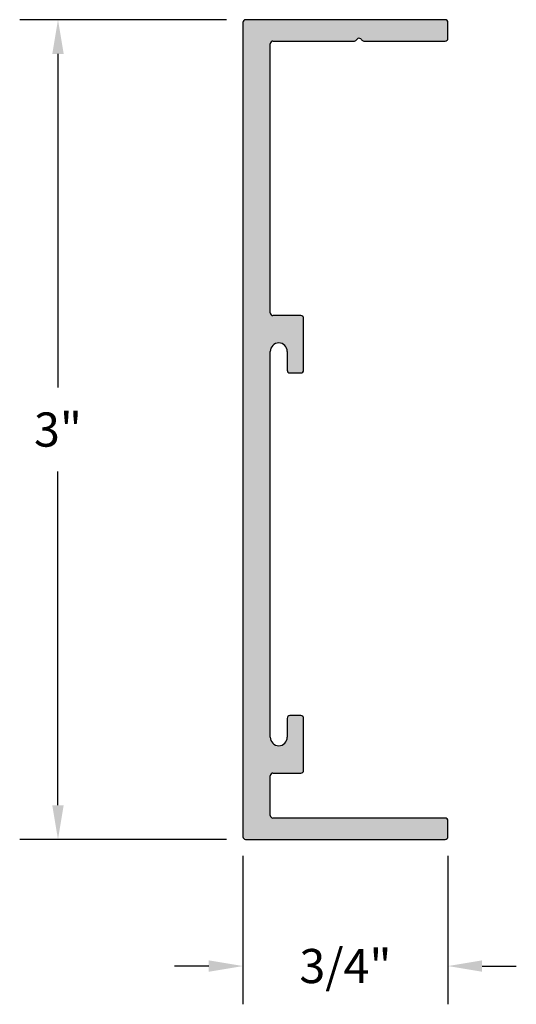
# Model space of a CAD drawing. Units: inches. Extents: x 43.31 to 45.13, y 54 to 57.61.
import ezdxf

# ---------------------------------------------------------------- set-up
doc = ezdxf.new("R2010")
doc.units = ezdxf.units.IN
doc.header["$MEASUREMENT"] = 0
doc.header["$PDMODE"] = 3
doc.layers.get('0').update_dxf_attribs({"linetype": 'CONTINUOUS'})
doc.layers.get('Defpoints').update_dxf_attribs({"color": 252, "linetype": 'CONTINUOUS'})
doc.layers.add('DIM', color=1, linetype='CONTINUOUS')
doc.layers.add('HATCH', color=2, linetype='CONTINUOUS')
doc.styles.add('STD', font='ARIAL.TTF')
doc.dimstyles.new('F-DIM1$0', dxfattribs={"dimtxt": 0.125, "dimasz": 0.125, "dimexe": 0.14, "dimexo": 0.07, "dimgap": 0.09, "dimtad": 0, "dimtih": 1, "dimtoh": 1, "dimdec": 6, "dimzin": 3, "dimdsep": 46, "dimlunit": 5, "dimtxsty": 'STD', "dimcen": 0, "dimclrd": 2, "dimclre": 3, "dimclrt": 256, "dimadec": 0, "dimazin": 0, "dimtfac": 1, "dimtdec": 6, "dimtofl": 0, "dimtmove": 1, "dimatfit": 3, "dimfxl": 0, "dimfrac": 2, "dimtolj": 1, "dimtzin": 0, "dimarcsym": 0})

# ---------------------------------------------------------------- blocks, each defined once
blk = doc.blocks.new('*D13')
at = {"layer": 'Defpoints', "color": 0}
for p in [(44.1351, 57.6084), (43.4487, 54.6084), (44.1351, 54.6084)]:
    blk.add_point(p, dxfattribs=at)
at = {"layer": 'DIM', "color": 3, "lineweight": -2}
for p, q in [((44.0651, 57.6084), (43.3087, 57.6084)), ((44.0651, 54.6084), (43.3087, 54.6084))]:
    blk.add_line(p, q, dxfattribs=at)
at = {"layer": 'DIM', "color": 2, "lineweight": -2}
for p, q in [((43.4487, 57.4834), (43.4487, 56.2622)), ((43.4487, 54.7334), (43.4487, 55.9545))]:
    blk.add_line(p, q, dxfattribs=at)
at = {"layer": 'DIM', "color": 2}
for points in [[(43.4278, 57.4834), (43.4695, 57.4834), (43.4487, 57.6084)], [(43.4278, 54.7334), (43.4695, 54.7334), (43.4487, 54.6084)]]:
    blk.add_solid(points, dxfattribs=at)
at = {"layer": 'DIM', "insert": (43.4487, 56.1084), "char_height": 0.125, "attachment_point": 5, "style": 'STD'}
blk.add_mtext('\\A1;3"', dxfattribs=at)
blk = doc.blocks.new('*D14')
at = {"layer": 'Defpoints', "color": 0}
for p in [(44.1251, 54.6184), (44.8751, 54.6184), (44.8751, 54.145)]:
    blk.add_point(p, dxfattribs=at)
at = {"layer": 'DIM', "color": 3, "lineweight": -2}
for p, q in [((44.1251, 54.5484), (44.1251, 54.005)), ((44.8751, 54.5484), (44.8751, 54.005))]:
    blk.add_line(p, q, dxfattribs=at)
at = {"layer": 'DIM', "color": 2, "lineweight": -2}
for p, q in [((44.0001, 54.145), (43.8751, 54.145)), ((45.0001, 54.145), (45.1251, 54.145))]:
    blk.add_line(p, q, dxfattribs=at)
at = {"layer": 'DIM', "color": 2}
for points in [[(44.0001, 54.1658), (44.0001, 54.1241), (44.1251, 54.145)], [(45.0001, 54.1658), (45.0001, 54.1241), (44.8751, 54.145)]]:
    blk.add_solid(points, dxfattribs=at)
at = {"layer": 'DIM', "insert": (44.5001, 54.145), "char_height": 0.125, "attachment_point": 5, "style": 'STD'}
blk.add_mtext('\\A1;3/4"', dxfattribs=at)

msp = doc.modelspace()

# ---------------------------------------------------------------- hatches: boundary and pattern name
at = {"layer": 'HATCH'}
h = msp.add_hatch(color=256, dxfattribs=at)
edge = h.paths.add_edge_path()
edge.add_spline(control_points=[(44.2250695, 56.3943841), (44.2250695, 56.4115059), (44.2389485, 56.4253874), (44.2560677, 56.4253874)], knot_values=[0, 0, 0, 0, 1, 1, 1, 1], degree=3, periodic=0)
edge.add_spline(control_points=[(44.2560677, 56.4253874), (44.2731894, 56.4253874), (44.2870684, 56.4115059), (44.2870684, 56.3943841)], knot_values=[0, 0, 0, 0, 1, 1, 1, 1], degree=3, periodic=0)
edge.add_line((44.2870684, 56.3943841), (44.2870684, 56.3253859))
edge.add_spline(control_points=[(44.2870684, 56.3253859), (44.2870684, 56.3198643), (44.2915447, 56.3153855), (44.2970688, 56.3153855)], knot_values=[0, 0, 0, 0, 1, 1, 1, 1], degree=3, periodic=0)
edge.add_line((44.2970688, 56.3153855), (44.3370679, 56.3153855))
edge.add_spline(control_points=[(44.3370679, 56.3153855), (44.3425895, 56.3153855), (44.3470683, 56.3198643), (44.3470683, 56.3253859)], knot_values=[0, 0, 0, 0, 1, 1, 1, 1], degree=3, periodic=0)
edge.add_line((44.3470683, 56.3253859), (44.3470683, 56.515386))
edge.add_spline(control_points=[(44.3470683, 56.515386), (44.3470683, 56.5209076), (44.3425895, 56.5253864), (44.3370679, 56.5253864)], knot_values=[0, 0, 0, 0, 1, 1, 1, 1], degree=3, periodic=0)
edge.add_line((44.3370679, 56.5253864), (44.2350673, 56.5253864))
edge.add_spline(control_points=[(44.2350673, 56.5253864), (44.2295457, 56.5253864), (44.2250695, 56.5298627), (44.2250695, 56.5353868)], knot_values=[0, 0, 0, 0, 1, 1, 1, 1], degree=3, periodic=0)
edge.add_line((44.2250695, 56.5353868), (44.2250695, 57.5203862))
edge.add_spline(control_points=[(44.2250695, 57.5203862), (44.2250695, 57.5259103), (44.2295457, 57.5303866), (44.2350673, 57.5303866)], knot_values=[0, 0, 0, 0, 1, 1, 1, 1], degree=3, periodic=0)
edge.add_line((44.2350673, 57.5303866), (44.5327447, 57.5303866))
edge.add_spline(control_points=[(44.5327447, 57.5303866), (44.5363207, 57.5303866), (44.5396219, 57.5322916), (44.5414074, 57.5353868)], knot_values=[0, 0, 0, 0, 1, 1, 1, 1], degree=3, periodic=0)
edge.add_spline(control_points=[(44.5414074, 57.5353868), (44.5422874, 57.5369052), (44.5435488, 57.5381692), (44.5450698, 57.5390467)], knot_values=[1, 1, 1, 1, 2, 2, 2, 2], degree=3, periodic=0)
edge.add_spline(control_points=[(44.5450698, 57.5390467), (44.5498512, 57.5418087), (44.5559705, 57.5401683), (44.5587275, 57.5353868)], knot_values=[0, 0, 0, 0, 1, 1, 1, 1], degree=3, periodic=0)
edge.add_spline(control_points=[(44.5587275, 57.5353868), (44.560518, 57.5322916), (44.5638142, 57.5303866), (44.567385, 57.5303866)], knot_values=[0, 0, 0, 0, 1, 1, 1, 1], degree=3, periodic=0)
edge.add_line((44.567385, 57.5303866), (44.8650675, 57.5303866))
edge.add_spline(control_points=[(44.8650675, 57.5303866), (44.8705917, 57.5303866), (44.8750679, 57.5348629), (44.8750679, 57.5403845)], knot_values=[0, 0, 0, 0, 1, 1, 1, 1], degree=3, periodic=0)
edge.add_line((44.8750679, 57.5403845), (44.8750679, 57.5983853))
edge.add_spline(control_points=[(44.8750679, 57.5983853), (44.8750679, 57.6039094), (44.8705917, 57.6083857), (44.8650675, 57.6083857)], knot_values=[0, 0, 0, 0, 1, 1, 1, 1], degree=3, periodic=0)
edge.add_line((44.8650675, 57.6083857), (44.1350683, 57.6083857))
edge.add_spline(control_points=[(44.1350683, 57.6083857), (44.1295442, 57.6083857), (44.1250679, 57.6039094), (44.1250679, 57.5983853)], knot_values=[0, 0, 0, 0, 1, 1, 1, 1], degree=3, periodic=0)
edge.add_line((44.1250679, 57.5983853), (44.1250679, 54.6183861))
edge.add_spline(control_points=[(44.1250679, 54.6183861), (44.1250679, 54.612862), (44.1295442, 54.6083857), (44.1350683, 54.6083857)], knot_values=[0, 0, 0, 0, 1, 1, 1, 1], degree=3, periodic=0)
edge.add_line((44.1350683, 54.6083857), (44.8650675, 54.6083857))
edge.add_spline(control_points=[(44.8650675, 54.6083857), (44.8705917, 54.6083857), (44.8750679, 54.612862), (44.8750679, 54.6183861)], knot_values=[0, 0, 0, 0, 1, 1, 1, 1], degree=3, periodic=0)
edge.add_line((44.8750679, 54.6183861), (44.8750679, 54.6763844))
edge.add_spline(control_points=[(44.8750679, 54.6763844), (44.8750679, 54.6819085), (44.8705917, 54.6863848), (44.8650675, 54.6863848)], knot_values=[0, 0, 0, 0, 1, 1, 1, 1], degree=3, periodic=0)
edge.add_line((44.8650675, 54.6863848), (44.2350673, 54.6863848))
edge.add_spline(control_points=[(44.2350673, 54.6863848), (44.2295457, 54.6863848), (44.2250695, 54.6908611), (44.2250695, 54.6963852)], knot_values=[0, 0, 0, 0, 1, 1, 1, 1], degree=3, periodic=0)
edge.add_line((44.2250695, 54.6963852), (44.2250695, 54.841386))
edge.add_spline(control_points=[(44.2250695, 54.841386), (44.2250695, 54.8469102), (44.2295457, 54.8513864), (44.2350673, 54.8513864)], knot_values=[0, 0, 0, 0, 1, 1, 1, 1], degree=3, periodic=0)
edge.add_line((44.2350673, 54.8513864), (44.3370679, 54.8513864))
edge.add_spline(control_points=[(44.3370679, 54.8513864), (44.3425895, 54.8513864), (44.3470683, 54.8558627), (44.3470683, 54.8613868)], knot_values=[0, 0, 0, 0, 1, 1, 1, 1], degree=3, periodic=0)
edge.add_line((44.3470683, 54.8613868), (44.3470683, 55.0513844))
edge.add_spline(control_points=[(44.3470683, 55.0513844), (44.3470683, 55.0569085), (44.3425895, 55.0613848), (44.3370679, 55.0613848)], knot_values=[0, 0, 0, 0, 1, 1, 1, 1], degree=3, periodic=0)
edge.add_line((44.3370679, 55.0613848), (44.2970688, 55.0613848))
edge.add_spline(control_points=[(44.2970688, 55.0613848), (44.2915447, 55.0613848), (44.2870684, 55.0569085), (44.2870684, 55.0513844)], knot_values=[0, 0, 0, 0, 1, 1, 1, 1], degree=3, periodic=0)
edge.add_line((44.2870684, 55.0513844), (44.2870684, 54.9823887))
edge.add_spline(control_points=[(44.2870684, 54.9823887), (44.2870684, 54.965267), (44.2731894, 54.9513854), (44.2560677, 54.9513854)], knot_values=[0, 0, 0, 0, 1, 1, 1, 1], degree=3, periodic=0)
edge.add_spline(control_points=[(44.2560677, 54.9513854), (44.2389485, 54.9513854), (44.2250695, 54.965267), (44.2250695, 54.9823887)], knot_values=[0, 0, 0, 0, 1, 1, 1, 1], degree=3, periodic=0)
edge.add_line((44.2250695, 54.9823887), (44.2250695, 56.3943841))

# ---------------------------------------------------------------- linework, layer by layer
at = {"color": 7}
for p, q in [((44.1250679, 57.5983853), (44.1250679, 54.6183861)), ((44.8650675, 57.6083857), (44.1350683, 57.6083857)), ((44.8750679, 57.5403845), (44.8750679, 57.5983853)), ((44.2250695, 56.5353868), (44.2250695, 57.5203862)), ((44.2350673, 57.5303866), (44.5327447, 57.5303866)), ((44.567385, 57.5303866), (44.8650675, 57.5303866)), ((44.3370679, 56.5253864), (44.2350673, 56.5253864)), ((44.3470683, 56.3253859), (44.3470683, 56.515386)), ((44.2250695, 54.9823887), (44.2250695, 56.3943841)), ((44.2870684, 56.3943841), (44.2870684, 56.3253859)), ((44.2970688, 56.3153855), (44.3370679, 56.3153855)), ((44.3370679, 55.0613848), (44.2970688, 55.0613848)), ((44.2870684, 55.0513844), (44.2870684, 54.9823887)), ((44.3470683, 54.8613868), (44.3470683, 55.0513844)), ((44.2350673, 54.8513864), (44.3370679, 54.8513864)), ((44.2250695, 54.6963852), (44.2250695, 54.841386)), ((44.8650675, 54.6863848), (44.2350673, 54.6863848)), ((44.8750679, 54.6183861), (44.8750679, 54.6763844)), ((44.1350683, 54.6083857), (44.8650675, 54.6083857))]:
    msp.add_line(p, q, dxfattribs=at)
for points in [[(44.1350683, 57.6083857), (44.1295442, 57.6083857), (44.1250679, 57.6039094), (44.1250679, 57.5983853)], [(44.8750679, 57.5983853), (44.8750679, 57.6039094), (44.8705917, 57.6083857), (44.8650675, 57.6083857)], [(44.2350673, 57.5303866), (44.2295457, 57.5303866), (44.2250695, 57.5259103), (44.2250695, 57.5203862)], [(44.5327447, 57.5303866), (44.5363207, 57.5303866), (44.5396219, 57.5322916), (44.5414074, 57.5353868)], [(44.5587275, 57.5353868), (44.560518, 57.5322916), (44.5638142, 57.5303866), (44.567385, 57.5303866)], [(44.8650675, 57.5303866), (44.8705917, 57.5303866), (44.8750679, 57.5348629), (44.8750679, 57.5403845)], [(44.2250695, 56.5353868), (44.2250695, 56.5298627), (44.2295457, 56.5253864), (44.2350673, 56.5253864)], [(44.3470683, 56.515386), (44.3470683, 56.5209076), (44.3425895, 56.5253864), (44.3370679, 56.5253864)], [(44.2560677, 56.4253874), (44.2389485, 56.4253874), (44.2250695, 56.4115059), (44.2250695, 56.3943841)], [(44.2870684, 56.3943841), (44.2870684, 56.4115059), (44.2731894, 56.4253874), (44.2560677, 56.4253874)], [(44.2870684, 56.3253859), (44.2870684, 56.3198643), (44.2915447, 56.3153855), (44.2970688, 56.3153855)], [(44.3370679, 56.3153855), (44.3425895, 56.3153855), (44.3470683, 56.3198643), (44.3470683, 56.3253859)], [(44.2970688, 55.0613848), (44.2915447, 55.0613848), (44.2870684, 55.0569085), (44.2870684, 55.0513844)], [(44.3470683, 55.0513844), (44.3470683, 55.0569085), (44.3425895, 55.0613848), (44.3370679, 55.0613848)], [(44.2250695, 54.9823887), (44.2250695, 54.965267), (44.2389485, 54.9513854), (44.2560677, 54.9513854)], [(44.2560677, 54.9513854), (44.2731894, 54.9513854), (44.2870684, 54.965267), (44.2870684, 54.9823887)], [(44.2350673, 54.8513864), (44.2295457, 54.8513864), (44.2250695, 54.8469102), (44.2250695, 54.841386)], [(44.3370679, 54.8513864), (44.3425895, 54.8513864), (44.3470683, 54.8558627), (44.3470683, 54.8613868)], [(44.2250695, 54.6963852), (44.2250695, 54.6908611), (44.2295457, 54.6863848), (44.2350673, 54.6863848)], [(44.8750679, 54.6763844), (44.8750679, 54.6819085), (44.8705917, 54.6863848), (44.8650675, 54.6863848)], [(44.1250679, 54.6183861), (44.1250679, 54.612862), (44.1295442, 54.6083857), (44.1350683, 54.6083857)], [(44.8650675, 54.6083857), (44.8705917, 54.6083857), (44.8750679, 54.612862), (44.8750679, 54.6183861)]]:
    msp.add_open_spline(points, degree=3, dxfattribs=at)
msp.add_open_spline([(44.5587275, 57.5353868), (44.5559705, 57.5401683), (44.5498512, 57.5418087), (44.5450698, 57.5390467), (44.5435488, 57.5381692), (44.5422874, 57.5369052), (44.5414074, 57.5353868)], degree=3, knots=[0, 0, 0, 0, 1, 1, 1, 2, 2, 2, 2], dxfattribs=at)

# ---------------------------------------------------------------- dimensions: what is measured, and where the dimension line sits
at = {"layer": 'DIM'}
dim = msp.add_linear_dim(base=(43.4486541, 54.6083857), p1=(44.1350683, 57.6083857), p2=(44.1350683, 54.6083857), angle=90, dimstyle='F-DIM1$0', override={"dimpost": '"'}, dxfattribs=at)
dim.commit()
dim.dimension.update_dxf_attribs({"geometry": '*D13', "text_midpoint": (43.4486541, 56.1083857)})
dim = msp.add_linear_dim(base=(44.8750679, 54.1449544), p1=(44.1250679, 54.6183861), p2=(44.8750679, 54.6183861), dimstyle='F-DIM1$0', override={"dimpost": '"'}, dxfattribs=at)
dim.commit()
dim.dimension.update_dxf_attribs({"geometry": '*D14', "text_midpoint": (44.5000679, 54.1449544)})

doc.saveas('drawing.dxf')
